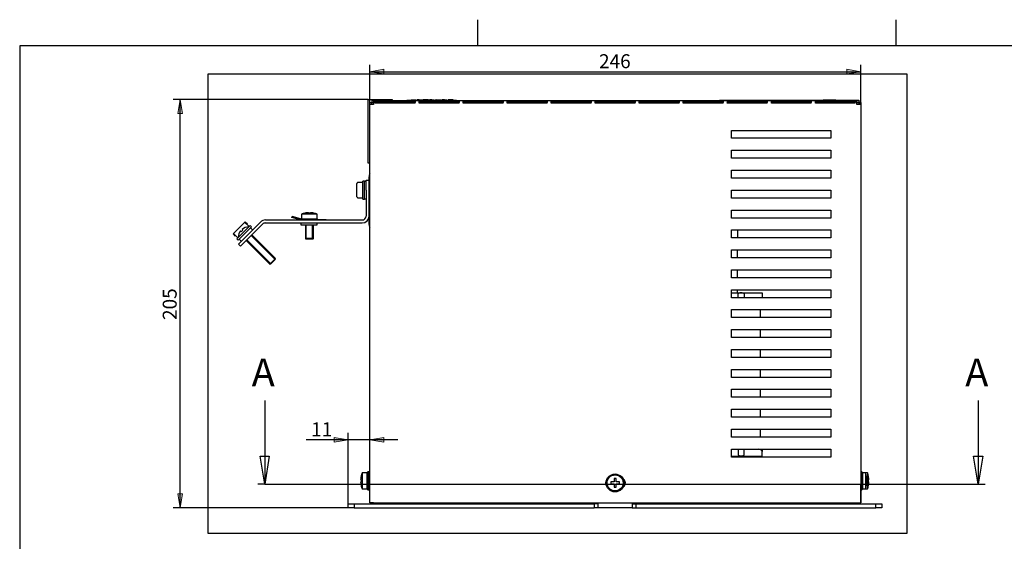
# Model space of a CAD drawing. Units: inches. Extents: x 10 to 415, y 2 to 294.
# Drawn here: x 10 to 257, y 163 to 294 of the extents above; entities that cross this region are included whole.
import ezdxf
from ezdxf.enums import TextEntityAlignment as Align
from ezdxf.lldxf.tags import DXFTag
from ezdxf.xclip import XClip

# ---------------------------------------------------------------- set-up
doc = ezdxf.new("R2010")
doc.units = ezdxf.units.IN
doc.header["$XCLIPFRAME"] = 2
for name, color, linetype in [('$DDT_AUDIT_GENERATED_(20D)', 7, 'Continuous'), ('29MH-2-5A-206-VO', 7, 'Continuous'), ('29MH-2-5A-207-VO', 7, 'Continuous'), ('29MH2_5A-216-VOR', 7, 'Continuous'), ('29MH2_5A-217-VOR', 7, 'Continuous'), ('29MH2_5A-220-VOR', 7, 'Continuous'), ('5_2MH_10A-201', 7, 'Continuous'), ('5_2MH_10A-210', 7, 'Continuous'), ('5_2MH_10A-215', 7, 'Continuous'), ('5_2MH_10A-305', 7, 'Continuous'), ('6_9MH_8A-235', 7, 'Continuous'), ('6_9MH_8A-250', 7, 'Continuous'), ('CURVED_SPRING_WA', 7, 'Continuous'), ('DANFOSS', 7, 'Continuous'), ('Default', 7, 'Continuous'), ('DRUCKSTUECK_FORM', 7, 'Continuous'), ('ERDUNGSAUFKLEBER', 7, 'Continuous'), ('LISCHR-DIN7985-M', 7, 'Continuous'), ('M4X9-DIN_6900-5', 7, 'Continuous'), ('MOEBGRSCHR-M4X20', 7, 'Continuous'), ('SPULENK-UI75B-41', 7, 'Continuous'), ('Standard', 7, 'Continuous'), ('WASHER_DIN_6908-', 7, 'Continuous')]:
    doc.layers.add(name, color=color, linetype=linetype)
doc.styles.add('SEACAD_arial_ttf', font='arial.ttf', dxfattribs={"height": 0.2})
tags = doc.linetypes.add('CENTER2', pattern=[1.125, 0.75, -0.125, 0.125, -0.125]).pattern_tags.tags
tags[10:11] = [DXFTag(74, 4), DXFTag(75, 0), DXFTag(340, '0'), DXFTag(46, 0.0), DXFTag(50, 0.0), DXFTag(44, 0.0), DXFTag(45, 0.0)]
tags[8:9] = [DXFTag(74, 4), DXFTag(75, 0), DXFTag(340, '0'), DXFTag(46, 0.0), DXFTag(50, 0.0), DXFTag(44, 0.0), DXFTag(45, 0.0)]
tags[6:7] = [DXFTag(74, 4), DXFTag(75, 0), DXFTag(340, '0'), DXFTag(46, 0.0), DXFTag(50, 0.0), DXFTag(44, 0.0), DXFTag(45, 0.0)]
tags[4:5] = [DXFTag(74, 4), DXFTag(75, 0), DXFTag(340, '0'), DXFTag(46, 0.0), DXFTag(50, 0.0), DXFTag(44, 0.0), DXFTag(45, 0.0)]

# ---------------------------------------------------------------- blocks, each defined once
blk = doc.blocks.new('SE')
at = {"layer": '$DDT_AUDIT_GENERATED_(20D)', "color": 7, "linetype": 'Continuous', "ltscale": 25.4}
for p, q in [((97.37, 180.03), (97.22, 179.88)), ((97.22, 179.88), (97.22, 175.68)), ((97.37, 180.03), (97.37, 175.53)), ((97.62, 180.03), (97.37, 180.03)), ((97.62, 180.03), (97.62, 175.53)), ((221.42, 180.03), (221.17, 180.03)), ((221.42, 180.03), (221.42, 175.53)), ((221.57, 179.88), (221.42, 180.03)), ((221.57, 179.88), (221.57, 175.68)), ((97.22, 175.68), (97.37, 175.53)), ((97.37, 175.53), (97.62, 175.53)), ((221.17, 175.53), (221.42, 175.53)), ((221.42, 175.53), (221.57, 175.68))]:
    blk.add_line(p, q, dxfattribs=at)
for radius in [2.25, 2.1]:
    blk.add_circle((159.47, 177.28), radius, dxfattribs=at)
at = {"layer": '29MH-2-5A-206-VO', "color": 7, "linetype": 'Continuous', "ltscale": 25.4}
for p, q in [((97.47, 273.53), (103.47, 273.53)), ((97.47, 257.53), (97.47, 273.53)), ((103.47, 273.53), (103.47, 273.28)), ((103.47, 272.78), (103.47, 272.62)), ((97.92, 257.53), (97.47, 257.53))]:
    blk.add_line(p, q, dxfattribs=at)
at = {"layer": '29MH-2-5A-207-VO', "color": 7, "linetype": 'Continuous', "ltscale": 25.4}
for p, q in [((66.58, 242.78), (63.61, 239.81)), ((66.63, 242.74), (66.55, 242.67)), ((67.57, 241.65), (66.55, 242.67)), ((66.63, 242.74), (66.58, 242.78)), ((67.16, 242.2), (66.63, 242.74)), ((63.66, 239.77), (63.61, 239.81)), ((63.66, 239.77), (63.73, 239.84)), ((64.74, 238.82), (63.73, 239.84)), ((67.16, 242.2), (67.09, 242.13)), ((68.45, 240.77), (67.92, 241.3)), ((64.19, 239.23), (63.66, 239.77)), ((64.19, 239.23), (64.27, 239.3)), ((65.63, 237.94), (65.1, 238.47))]:
    blk.add_line(p, q, dxfattribs=at)
at = {"layer": '29MH2_5A-216-VOR', "color": 7, "linetype": 'Continuous', "ltscale": 25.4}
for p, q in [((78.32, 243.88), (78.4, 244.17)), ((80.44, 243.31), (78.32, 243.88)), ((80.52, 243.6), (78.4, 244.17)), ((80.62, 243.58), (84.72, 243.58)), ((80.62, 243.28), (80.62, 243.58)), ((80.62, 242.53), (80.62, 242.08)), ((84.72, 243.58), (84.72, 243.28)), ((84.72, 242.08), (84.72, 242.53)), ((80.62, 242.08), (84.72, 242.08))]:
    blk.add_line(p, q, dxfattribs=at)
for radius in [0.7, 0.4]:
    blk.add_arc((80.62, 243.98), radius, 255, 270, dxfattribs=at)
at = {"layer": '29MH2_5A-217-VOR', "color": 7, "linetype": 'Continuous', "ltscale": 25.4}
blk.add_line((112.92, 272.78), (112.92, 272.62), dxfattribs=at)
blk.add_arc((109.15, 271.98), 0.8, 94.1142, 127.5374, dxfattribs=at)
at = {"layer": '29MH2_5A-220-VOR', "color": 7, "linetype": 'Continuous', "ltscale": 25.4}
for p, q in [((96.97, 250.78), (96.97, 253.28)), ((96.97, 253.28), (97.72, 253.28)), ((96.97, 250.78), (96.97, 244.28)), ((97.72, 250.78), (97.72, 244.28)), ((66.69, 239), (70.46, 242.77)), ((71.7, 243.28), (95.97, 243.28)), ((71.7, 242.53), (95.97, 242.53)), ((67.22, 238.47), (70.99, 242.24)), ((64.92, 237.23), (66.69, 239)), ((67.22, 238.47), (65.45, 236.7)), ((65.45, 236.7), (64.92, 237.23))]:
    blk.add_line(p, q, dxfattribs=at)
for centre, radius, start, end in [((71.7, 241.53), 1.75, 90, 135), ((71.7, 241.53), 1, 90, 135), ((95.97, 244.28), 1.75, 270, 360), ((95.97, 244.28), 1, 270, 360)]:
    blk.add_arc(centre, radius, start, end, dxfattribs=at)
at = {"layer": '5_2MH_10A-201', "color": 7, "linetype": 'Continuous', "ltscale": 25.4}
blk.add_line((99.52, 172.28), (99.52, 172.03), dxfattribs=at)
at = {"layer": '5_2MH_10A-210', "color": 7, "linetype": 'Continuous', "ltscale": 25.4}
for p, q in [((92.47, 172.03), (93.97, 172.03)), ((92.47, 171.03), (92.47, 172.03)), ((93.97, 171.03), (92.47, 171.03)), ((93.97, 172.03), (154.22, 172.03)), ((93.97, 172.03), (93.97, 171.03)), ((93.97, 171.03), (154.22, 171.03)), ((99.62, 172.03), (99.62, 172.28)), ((155.22, 172.03), (154.22, 172.03)), ((154.22, 172.03), (154.22, 171.03)), ((155.22, 171.03), (154.22, 171.03)), ((155.22, 171.03), (155.22, 172.28)), ((163.72, 171.03), (155.22, 171.03)), ((163.72, 172.28), (163.72, 171.03)), ((163.72, 172.03), (164.72, 172.03)), ((163.72, 171.03), (164.72, 171.03)), ((164.72, 172.03), (224.97, 172.03)), ((164.72, 172.03), (164.72, 171.03)), ((164.72, 171.03), (224.97, 171.03)), ((218.67, 172.28), (218.67, 172.03)), ((224.97, 171.03), (224.97, 172.03)), ((224.97, 172.03), (226.47, 172.03)), ((226.47, 171.03), (224.97, 171.03)), ((226.47, 172.03), (226.47, 171.03))]:
    blk.add_line(p, q, dxfattribs=at)
at = {"layer": '5_2MH_10A-215', "color": 7, "linetype": 'Continuous', "ltscale": 25.4}
for p, q in [((97.72, 242.18), (97.72, 254.13)), ((190.22, 240.78), (190.22, 240.38)), ((190.22, 240.38), (190.22, 238.78))]:
    blk.add_line(p, q, dxfattribs=at)
for centre, start, end in [((99.12, 254.13), 148.9973, 180), ((99.12, 242.18), 180, 211.0027)]:
    blk.add_arc(centre, 1.4, start, end, dxfattribs=at)
at = {"layer": '5_2MH_10A-305', "color": 7, "linetype": 'Continuous', "ltscale": 25.4}
for p, q in [((195.87, 220.78), (195.87, 218.78)), ((195.87, 215.78), (195.87, 213.78)), ((195.87, 210.78), (195.87, 208.78)), ((195.87, 205.78), (195.87, 203.78)), ((195.87, 200.78), (195.87, 198.78)), ((195.87, 195.78), (195.87, 193.78)), ((195.87, 190.78), (195.87, 188.78))]:
    blk.add_line(p, q, dxfattribs=at)
at = {"layer": '6_9MH_8A-235', "color": 7, "linetype": 'Continuous', "ltscale": 25.4}
for p, q in [((107.17, 273.33), (119.67, 273.33)), ((107.17, 273.33), (107.17, 273.28)), ((108.16, 273.45), (108.16, 273.33)), ((108.19, 273.43), (108.16, 273.43)), ((108.26, 273.45), (108.26, 273.33)), ((108.26, 273.45), (108.26, 273.33)), ((108.26, 273.45), (108.26, 273.33)), ((108.26, 273.45), (108.26, 273.33)), ((108.27, 273.45), (108.27, 273.43)), ((108.27, 273.43), (108.27, 273.33)), ((108.27, 273.43), (109.54, 273.43)), ((108.3, 273.43), (108.39, 273.43)), ((108.59, 273.45), (108.59, 273.43)), ((108.59, 273.43), (108.68, 273.43)), ((109.54, 273.33), (109.54, 273.45)), ((109.54, 273.33), (109.54, 273.45)), ((109.54, 273.33), (109.54, 273.45)), ((109.6, 273.43), (109.65, 273.43)), ((109.65, 273.33), (109.65, 273.45)), ((109.75, 273.45), (109.75, 273.33)), ((109.75, 273.45), (109.75, 273.33)), ((109.75, 273.45), (109.75, 273.33)), ((109.75, 273.45), (109.75, 273.33)), ((109.75, 273.45), (109.75, 273.33)), ((110.28, 273.43), (109.75, 273.43)), ((109.75, 273.43), (109.75, 273.33)), ((109.88, 273.43), (109.79, 273.43)), ((110.28, 273.43), (110.28, 273.33)), ((110.28, 273.43), (111.03, 273.43)), ((110.37, 273.43), (110.46, 273.43)), ((111.03, 273.33), (111.03, 273.45)), ((111.03, 273.33), (111.03, 273.45)), ((111.03, 273.33), (111.03, 273.45)), ((111.03, 273.33), (111.03, 273.45)), ((111.03, 273.33), (111.03, 273.45)), ((111.03, 273.33), (111.03, 273.45)), ((111.24, 273.45), (111.24, 273.33)), ((111.28, 273.43), (111.24, 273.43)), ((111.35, 273.45), (111.35, 273.33)), ((112.28, 273.43), (111.35, 273.43)), ((111.48, 273.43), (111.39, 273.43)), ((111.48, 273.43), (111.48, 273.43)), ((112.28, 273.45), (112.28, 273.33)), ((112.63, 273.43), (112.28, 273.43)), ((112.63, 273.33), (112.63, 273.45)), ((112.71, 273.43), (112.74, 273.43)), ((112.74, 273.33), (112.74, 273.45)), ((112.84, 273.43), (112.84, 273.33)), ((112.85, 273.45), (112.85, 273.43)), ((112.85, 273.45), (112.85, 273.43)), ((112.85, 273.45), (112.85, 273.43)), ((113.45, 273.43), (112.85, 273.43)), ((112.85, 273.43), (112.85, 273.33)), ((112.94, 273.45), (112.94, 273.43)), ((113.03, 273.43), (113.03, 273.45)), ((113.17, 273.43), (113.17, 273.45)), ((113.17, 273.45), (113.17, 273.43)), ((113.3, 273.43), (113.3, 273.45)), ((113.31, 273.45), (113.31, 273.43)), ((113.45, 273.43), (113.45, 273.33)), ((113.45, 273.43), (113.55, 273.43)), ((113.55, 273.43), (113.55, 273.33)), ((113.55, 273.43), (114.09, 273.43)), ((113.6, 273.45), (113.6, 273.43)), ((113.6, 273.45), (113.6, 273.43)), ((113.66, 273.43), (113.66, 273.45)), ((113.69, 273.43), (113.69, 273.45)), ((113.75, 273.45), (113.75, 273.43)), ((113.78, 273.43), (113.78, 273.45)), ((113.79, 273.43), (113.79, 273.45)), ((113.8, 273.45), (113.8, 273.43)), ((113.99, 273.45), (113.99, 273.33)), ((114.09, 273.43), (114.09, 273.33)), ((114.12, 273.43), (114.12, 273.45)), ((114.12, 273.43), (114.12, 273.45)), ((114.13, 273.43), (114.15, 273.43)), ((114.15, 273.43), (114.15, 273.33)), ((114.33, 273.45), (114.33, 273.33)), ((114.42, 273.45), (114.42, 273.33)), ((114.42, 273.45), (114.42, 273.33)), ((114.42, 273.45), (114.42, 273.33)), ((114.42, 273.45), (114.42, 273.33)), ((114.42, 273.45), (114.42, 273.33)), ((114.42, 273.43), (114.52, 273.43)), ((114.45, 273.45), (114.45, 273.33)), ((114.45, 273.43), (114.54, 273.43)), ((114.54, 273.43), (114.45, 273.43)), ((114.52, 273.45), (114.52, 273.43)), ((114.54, 273.33), (114.54, 273.45)), ((114.54, 273.43), (115.34, 273.43)), ((114.73, 273.43), (114.73, 273.45)), ((115.01, 273.45), (115.01, 273.43)), ((115.25, 273.43), (115.25, 273.45)), ((115.34, 273.33), (115.34, 273.45)), ((115.35, 273.43), (115.7, 273.43)), ((115.36, 273.43), (115.36, 273.45)), ((115.37, 273.43), (115.37, 273.45)), ((115.58, 273.43), (115.67, 273.43)), ((115.69, 273.43), (115.69, 273.45)), ((115.69, 273.43), (115.69, 273.45)), ((115.7, 273.43), (115.7, 273.45)), ((115.7, 273.33), (115.7, 273.45)), ((115.7, 273.33), (115.7, 273.45)), ((115.7, 273.33), (115.7, 273.45)), ((115.91, 273.45), (115.91, 273.33)), ((116, 273.45), (116, 273.33)), ((116, 273.45), (116, 273.33)), ((116, 273.45), (116, 273.33)), ((116.68, 273.43), (116, 273.43)), ((116.03, 273.45), (116.03, 273.43)), ((116.03, 273.43), (116.12, 273.43)), ((116.12, 273.45), (116.12, 273.43)), ((116.32, 273.45), (116.32, 273.43)), ((116.32, 273.43), (116.41, 273.43)), ((116.41, 273.43), (116.61, 273.43)), ((116.68, 273.43), (116.68, 273.33)), ((116.68, 273.43), (117.27, 273.43)), ((117.15, 273.43), (117.24, 273.43)), ((117.24, 273.43), (117.24, 273.45)), ((117.27, 273.33), (117.27, 273.45)), ((117.27, 273.33), (117.27, 273.45)), ((117.27, 273.33), (117.27, 273.45)), ((117.27, 273.33), (117.27, 273.45)), ((117.27, 273.33), (117.27, 273.45)), ((117.27, 273.43), (117.27, 273.33)), ((117.48, 273.45), (117.48, 273.33)), ((117.57, 273.45), (117.57, 273.33)), ((117.57, 273.45), (117.57, 273.33)), ((118.85, 273.43), (117.57, 273.43)), ((117.6, 273.45), (117.6, 273.43)), ((117.61, 273.43), (117.6, 273.43)), ((117.69, 273.43), (117.6, 273.43)), ((117.69, 273.43), (117.6, 273.43)), ((117.69, 273.43), (117.6, 273.43)), ((117.6, 273.43), (117.7, 273.43)), ((117.7, 273.43), (117.7, 273.45)), ((118.17, 273.43), (118.18, 273.43)), ((118.19, 273.43), (118.28, 273.43)), ((118.28, 273.43), (118.33, 273.43)), ((118.73, 273.43), (118.82, 273.43)), ((118.73, 273.43), (118.82, 273.43)), ((118.82, 273.43), (118.82, 273.45)), ((118.85, 273.33), (118.85, 273.45)), ((118.85, 273.33), (118.85, 273.45)), ((118.85, 273.33), (118.85, 273.45)), ((118.85, 273.33), (118.85, 273.45)), ((119.67, 273.33), (119.67, 273.28))]:
    blk.add_line(p, q, dxfattribs=at)
at = {"layer": '6_9MH_8A-250', "color": 7, "linetype": 'Continuous', "ltscale": 25.4}
for p, q in [((97.92, 272.78), (98.42, 272.78)), ((97.92, 272.28), (97.92, 272.78)), ((98.82, 272.28), (97.92, 272.28)), ((97.92, 172.28), (97.92, 272.28)), ((98.42, 273.28), (98.82, 273.28)), ((98.42, 273.28), (98.42, 272.78)), ((98.42, 272.78), (98.82, 272.78)), ((98.42, 272.28), (98.42, 272.78)), ((98.82, 273.28), (98.82, 272.28)), ((98.82, 273.28), (220.17, 273.28)), ((99.25, 273.18), (109.25, 273.18)), ((109.25, 272.78), (99.25, 272.78)), ((109.25, 272.62), (99.25, 272.62)), ((103.47, 273.28), (107.17, 273.28)), ((109.25, 273.18), (109.25, 272.78)), ((110.3, 273.18), (120.3, 273.18)), ((120.3, 272.78), (110.3, 272.78)), ((120.3, 272.62), (110.3, 272.62)), ((120.3, 273.18), (120.3, 272.78)), ((121.35, 273.18), (131.35, 273.18)), ((131.35, 272.78), (121.35, 272.78)), ((131.35, 272.62), (121.35, 272.62)), ((131.35, 273.18), (131.35, 272.78)), ((132.4, 273.18), (142.4, 273.18)), ((142.4, 272.78), (132.4, 272.78)), ((142.4, 272.62), (132.4, 272.62)), ((142.4, 273.18), (142.4, 272.78)), ((143.45, 273.18), (153.45, 273.18)), ((153.45, 272.78), (143.45, 272.78)), ((153.45, 272.62), (143.45, 272.62)), ((153.45, 273.18), (153.45, 272.78)), ((154.5, 273.18), (164.5, 273.18)), ((164.5, 272.78), (154.5, 272.78)), ((164.5, 272.62), (154.5, 272.62)), ((164.5, 273.18), (164.5, 272.78)), ((165.55, 273.18), (175.55, 273.18)), ((175.55, 272.78), (165.55, 272.78)), ((175.55, 272.62), (165.55, 272.62)), ((175.55, 273.18), (175.55, 272.78)), ((176.6, 273.18), (186.6, 273.18)), ((186.6, 272.78), (176.6, 272.78)), ((186.6, 272.62), (176.6, 272.62)), ((186.6, 273.18), (186.6, 272.78)), ((187.65, 273.18), (197.65, 273.18)), ((197.65, 272.78), (187.65, 272.78)), ((197.65, 272.62), (187.65, 272.62)), ((197.65, 273.18), (197.65, 272.78)), ((198.7, 273.18), (208.7, 273.18)), ((208.7, 272.78), (198.7, 272.78)), ((208.7, 272.62), (198.7, 272.62)), ((208.7, 273.18), (208.7, 272.78)), ((209.75, 273.18), (219.75, 273.18)), ((219.75, 272.78), (209.75, 272.78)), ((219.75, 272.62), (209.75, 272.62)), ((219.75, 273.18), (219.75, 272.78)), ((220.17, 273.28), (220.67, 273.28)), ((220.17, 272.28), (220.17, 273.28)), ((220.17, 272.78), (220.67, 272.78)), ((221.17, 272.28), (220.17, 272.28)), ((220.67, 273.28), (220.67, 272.78)), ((220.67, 272.78), (220.67, 272.53)), ((221.17, 272.78), (220.67, 272.78)), ((221.17, 272.53), (220.67, 272.53)), ((220.67, 272.53), (220.67, 272.28)), ((221.17, 272.78), (221.17, 272.53)), ((221.17, 272.53), (221.17, 272.28)), ((221.17, 272.28), (221.17, 172.28)), ((188.67, 265.78), (213.67, 265.78)), ((188.67, 263.78), (188.67, 265.78)), ((213.67, 265.78), (213.67, 263.78)), ((213.67, 263.78), (188.67, 263.78)), ((188.67, 260.78), (213.67, 260.78)), ((188.67, 258.78), (188.67, 260.78)), ((213.67, 260.78), (213.67, 258.78)), ((213.67, 258.78), (188.67, 258.78)), ((188.67, 255.78), (213.67, 255.78)), ((188.67, 253.78), (188.67, 255.78)), ((213.67, 255.78), (213.67, 253.78)), ((213.67, 253.78), (188.67, 253.78)), ((188.67, 250.78), (213.67, 250.78)), ((188.67, 248.78), (188.67, 250.78)), ((213.67, 250.78), (213.67, 248.78)), ((213.67, 248.78), (188.67, 248.78)), ((188.67, 245.78), (213.67, 245.78)), ((188.67, 243.78), (188.67, 245.78)), ((213.67, 245.78), (213.67, 243.78)), ((213.67, 243.78), (188.67, 243.78)), ((188.67, 240.78), (213.67, 240.78)), ((188.67, 238.78), (188.67, 240.78)), ((213.67, 240.78), (213.67, 238.78)), ((213.67, 238.78), (188.67, 238.78)), ((188.67, 235.78), (213.67, 235.78)), ((188.67, 233.78), (188.67, 235.78)), ((213.67, 235.78), (213.67, 233.78)), ((213.67, 233.78), (188.67, 233.78)), ((188.67, 230.78), (213.67, 230.78)), ((188.67, 228.78), (188.67, 230.78)), ((213.67, 230.78), (213.67, 228.78)), ((213.67, 228.78), (188.67, 228.78)), ((188.67, 225.78), (213.67, 225.78)), ((188.67, 223.78), (188.67, 225.78)), ((213.67, 225.78), (213.67, 223.78)), ((213.67, 223.78), (188.67, 223.78)), ((188.67, 220.78), (213.67, 220.78)), ((188.67, 218.78), (188.67, 220.78)), ((213.67, 220.78), (213.67, 218.78)), ((213.67, 218.78), (188.67, 218.78)), ((188.67, 215.78), (213.67, 215.78)), ((188.67, 213.78), (188.67, 215.78)), ((213.67, 215.78), (213.67, 213.78)), ((213.67, 213.78), (188.67, 213.78)), ((188.67, 210.78), (213.67, 210.78)), ((188.67, 208.78), (188.67, 210.78)), ((213.67, 210.78), (213.67, 208.78)), ((213.67, 208.78), (188.67, 208.78)), ((188.67, 205.78), (213.67, 205.78)), ((188.67, 203.78), (188.67, 205.78)), ((213.67, 205.78), (213.67, 203.78)), ((213.67, 203.78), (188.67, 203.78)), ((188.67, 200.78), (213.67, 200.78)), ((188.67, 198.78), (188.67, 200.78)), ((213.67, 200.78), (213.67, 198.78)), ((213.67, 198.78), (188.67, 198.78)), ((188.67, 195.78), (213.67, 195.78)), ((188.67, 193.78), (188.67, 195.78)), ((213.67, 195.78), (213.67, 193.78)), ((213.67, 193.78), (188.67, 193.78)), ((188.67, 190.78), (213.67, 190.78)), ((188.67, 188.78), (188.67, 190.78)), ((213.67, 190.78), (213.67, 188.78)), ((213.67, 188.78), (188.67, 188.78)), ((188.67, 185.78), (213.67, 185.78)), ((188.67, 183.78), (188.67, 185.78)), ((213.67, 185.78), (213.67, 183.78)), ((213.67, 183.78), (188.67, 183.78)), ((221.17, 172.28), (221.17, 177.03)), ((98.82, 172.28), (97.92, 172.28)), ((98.82, 172.28), (220.17, 172.28)), ((220.17, 172.28), (221.17, 172.28))]:
    blk.add_line(p, q, dxfattribs=at)
for centre, start, end in [((158.17, 177.28), 136.0792, 223.9208), ((160.92, 177.28), 301.2886, 58.7114)]:
    blk.add_arc(centre, 1.13, start, end, dxfattribs=at)
for centre, major_axis, start_param, end_param in [((99.25, 272.28), (0.001, 1), 5.053321, 5.823542), ((109.25, 272.28), (0.001, 1), 5.053321, 5.823542), ((109.25, 272.28), (0.001, 0.5), 5.444889, 6.192347), ((110.3, 272.28), (0.001, 1), 5.053321, 5.823542), ((120.3, 272.28), (0.001, 1), 5.053321, 5.823542), ((120.3, 272.28), (0.001, 0.5), 5.444889, 6.192347), ((121.35, 272.28), (0.001, 1), 5.053321, 5.823542), ((131.35, 272.28), (0.001, 1), 5.053321, 5.823542), ((131.35, 272.28), (0.001, 0.5), 5.444889, 6.192347), ((132.4, 272.28), (0.001, 1), 5.053321, 5.823542), ((142.4, 272.28), (0.001, 1), 5.053321, 5.823542), ((142.4, 272.28), (0.001, 0.5), 5.444889, 6.192347), ((143.45, 272.28), (0.001, 1), 5.053321, 5.823542), ((153.45, 272.28), (0.001, 1), 5.053321, 5.823542), ((153.45, 272.28), (0.001, 0.5), 5.444889, 6.192347), ((154.5, 272.28), (0.001, 1), 5.053321, 5.823542), ((164.5, 272.28), (0.001, 1), 5.053321, 5.823542), ((164.5, 272.28), (0.001, 0.5), 5.444889, 6.192347), ((165.55, 272.28), (0.001, 1), 5.053321, 5.823542), ((175.55, 272.28), (0.001, 1), 5.053321, 5.823542), ((175.55, 272.28), (0.001, 0.5), 5.444889, 6.192347), ((176.6, 272.28), (0.001, 1), 5.053321, 5.823542), ((186.6, 272.28), (0.001, 1), 5.053321, 5.823542), ((186.6, 272.28), (0.001, 0.5), 5.444889, 6.192347), ((187.65, 272.28), (0.001, 1), 5.053321, 5.823542), ((197.65, 272.28), (0.001, 1), 5.053321, 5.823542), ((197.65, 272.28), (0.001, 0.5), 5.444889, 6.192347), ((198.7, 272.28), (0.001, 1), 5.053321, 5.823542), ((208.7, 272.28), (0.001, 1), 5.053321, 5.823542), ((208.7, 272.28), (0.001, 0.5), 5.444889, 6.192347), ((209.75, 272.28), (0.001, 1), 5.053321, 5.823542), ((219.75, 272.28), (0.001, 1), 5.053321, 5.823542), ((219.75, 272.28), (0.001, 0.5), 5.444889, 6.192347)]:
    blk.add_ellipse(centre, major_axis=major_axis, ratio=0.001026, start_param=start_param, end_param=end_param, dxfattribs=at)
at = {"layer": 'CURVED_SPRING_WA', "color": 7, "linetype": 'Continuous', "ltscale": 25.4}
for p, q in [((96.17, 248.53), (96.17, 253.03)), ((96.57, 253.03), (96.17, 253.03)), ((96.57, 248.53), (96.57, 253.03)), ((96.17, 248.53), (96.57, 248.53))]:
    blk.add_line(p, q, dxfattribs=at)
at = {"layer": 'DANFOSS', "color": 7, "linetype": 'Continuous', "ltscale": 25.4}
for p, q in [((185.67, 273.33), (220.67, 273.33)), ((185.67, 273.33), (185.67, 273.28)), ((212.17, 273.38), (211.71, 273.38)), ((211.71, 273.38), (211.71, 273.33)), ((212.79, 273.38), (212.17, 273.38)), ((212.17, 273.38), (212.17, 273.33)), ((213.12, 273.38), (212.79, 273.38)), ((212.79, 273.38), (212.79, 273.33)), ((213.48, 273.38), (213.12, 273.38)), ((213.12, 273.38), (213.12, 273.33)), ((213.67, 273.38), (213.48, 273.38)), ((213.48, 273.38), (213.48, 273.33)), ((213.85, 273.38), (213.67, 273.38)), ((213.67, 273.38), (213.67, 273.33)), ((214.36, 273.38), (213.85, 273.38)), ((213.85, 273.38), (213.85, 273.33)), ((214.54, 273.38), (214.36, 273.38)), ((214.36, 273.38), (214.36, 273.33)), ((214.89, 273.38), (214.54, 273.38)), ((214.54, 273.38), (214.54, 273.33)), ((214.89, 273.38), (214.89, 273.33)), ((220.67, 273.33), (220.67, 273.28))]:
    blk.add_line(p, q, dxfattribs=at)
at = {"layer": 'DRUCKSTUECK_FORM', "color": 7, "linetype": 'Continuous', "ltscale": 25.4}
for p, q in [((190.22, 233.78), (190.22, 235.78)), ((190.22, 228.78), (190.22, 230.78)), ((190.22, 225.03), (190.22, 225.78)), ((190.22, 183.78), (190.22, 184.03))]:
    blk.add_line(p, q, dxfattribs=at)
at = {"layer": 'ERDUNGSAUFKLEBER', "color": 7, "linetype": 'Continuous', "ltscale": 25.4}
for p, q in [((86.94, 243.33), (84.72, 243.33)), ((86.94, 243.28), (86.94, 243.33))]:
    blk.add_line(p, q, dxfattribs=at)
at = {"layer": 'LISCHR-DIN7985-M', "color": 7, "linetype": 'Continuous', "ltscale": 25.4}
for p, q in [((84.72, 244.72), (80.72, 244.72)), ((80.72, 244.72), (80.72, 243.58)), ((81.62, 245.01), (81.62, 245.01)), ((82.47, 245.12), (82.47, 245.01)), ((82.97, 245.01), (82.97, 245.12)), ((83.82, 245.01), (83.82, 245.01)), ((84.72, 243.58), (84.72, 244.72)), ((81.72, 242.08), (81.72, 238.63)), ((81.94, 238.58), (81.94, 242.08)), ((83.51, 238.58), (83.51, 242.08)), ((83.72, 238.63), (83.72, 242.08)), ((83.72, 238.63), (81.72, 238.63)), ((81.72, 238.63), (81.77, 238.58)), ((81.77, 238.58), (83.67, 238.58)), ((83.67, 238.58), (83.72, 238.63)), ((95.7, 178.03), (95.58, 178.03)), ((95.7, 178.88), (95.69, 178.88)), ((95.99, 179.78), (95.99, 175.78)), ((97.12, 179.78), (95.99, 179.78)), ((97.12, 179.78), (97.12, 175.78)), ((97.22, 178.78), (97.12, 178.78)), ((97.22, 178.57), (97.12, 178.57)), ((97.92, 178.78), (97.62, 178.78)), ((97.92, 178.57), (97.62, 178.57)), ((159.72, 178.38), (159.22, 178.38)), ((159.22, 178.38), (159.22, 177.53)), ((159.72, 177.53), (159.72, 178.38)), ((222.3, 179.78), (221.57, 179.78)), ((222.3, 179.78), (222.3, 175.78)), ((222.8, 179.78), (222.3, 179.78)), ((222.59, 178.88), (222.6, 178.88)), ((222.71, 178.03), (222.59, 178.03)), ((222.8, 179.78), (222.8, 175.78)), ((223.09, 178.88), (223.1, 178.88)), ((223.21, 178.03), (223.09, 178.03)), ((95.58, 177.53), (95.7, 177.53)), ((95.7, 176.68), (95.69, 176.68)), ((95.99, 175.78), (97.12, 175.78)), ((97.22, 177), (97.12, 177)), ((97.12, 176.78), (97.22, 176.78)), ((97.92, 177), (97.62, 177)), ((97.62, 176.78), (97.92, 176.78)), ((159.22, 177.53), (158.37, 177.53)), ((158.37, 177.53), (158.37, 177.03)), ((158.37, 177.03), (159.22, 177.03)), ((159.22, 177.03), (159.22, 176.18)), ((159.22, 176.18), (159.72, 176.18)), ((160.57, 177.53), (159.72, 177.53)), ((159.72, 176.18), (159.72, 177.03)), ((159.72, 177.03), (160.57, 177.03)), ((160.57, 177.03), (160.57, 177.53)), ((221.57, 175.78), (222.3, 175.78)), ((222.3, 175.78), (222.8, 175.78)), ((222.59, 177.53), (222.71, 177.53)), ((222.59, 176.68), (222.6, 176.68)), ((223.09, 177.53), (223.21, 177.53)), ((223.09, 176.68), (223.1, 176.68))]:
    blk.add_line(p, q, dxfattribs=at)
blk.add_circle((159.47, 177.28), 2, dxfattribs=at)
for centre, radius, start, end in [((82.72, 240.13), 5, 102.709, 113.5782), ((82.72, 240.13), 4.99, 92.8696, 102.7252), ((82.72, 240.13), 4.88, 87.062, 92.938), ((82.72, 240.13), 4.99, 77.2748, 87.1304), ((82.72, 240.13), 5, 66.4218, 77.291), ((100.57, 177.78), 4.99, 167.2748, 177.1304), ((100.57, 177.78), 5, 156.4218, 167.291), ((100.57, 177.78), 4.88, 177.062, 182.938), ((217.72, 177.78), 5, 12.709, 23.5782), ((217.72, 177.78), 4.99, 2.8696, 12.7252), ((217.72, 177.78), 4.88, 357.062, 2.938), ((218.22, 177.78), 5, 12.709, 23.5782), ((218.22, 177.78), 4.99, 2.8696, 12.7252), ((218.22, 177.78), 4.88, 357.062, 2.938), ((100.57, 177.78), 4.99, 182.8696, 192.7252), ((100.57, 177.78), 5, 192.709, 203.5782), ((217.72, 177.78), 5, 336.4218, 347.291), ((217.72, 177.78), 4.99, 347.2748, 357.1304), ((218.22, 177.78), 5, 336.4218, 347.291), ((218.22, 177.78), 4.99, 347.2748, 357.1304)]:
    blk.add_arc(centre, radius, start, end, dxfattribs=at)
at = {"layer": 'M4X9-DIN_6900-5', "color": 7, "linetype": 'Continuous', "ltscale": 25.4}
for p, q in [((94.67, 249.13), (94.67, 252.44)), ((94.92, 252.69), (94.92, 252.71)), ((96.17, 252.71), (94.92, 252.71)), ((94.67, 251.43), (94.67, 251.57)), ((94.67, 251.15), (94.67, 251.16)), ((94.67, 249.86), (94.67, 249.93)), ((94.92, 248.88), (94.92, 248.86)), ((94.92, 248.86), (96.17, 248.86))]:
    blk.add_line(p, q, dxfattribs=at)
for centre, start, end in [((94.92, 252.44), 90.2558, 180.3049), ((94.92, 249.13), 179.6953, 269.7439)]:
    blk.add_arc(centre, 0.251, start, end, dxfattribs=at)
at = {"layer": 'MOEBGRSCHR-M4X20', "color": 7, "linetype": 'Continuous', "ltscale": 25.4}
for p, q in [((67.84, 241.92), (64.48, 238.56)), ((68.19, 241.56), (64.83, 238.2)), ((65.47, 240.57), (65.67, 240.37)), ((66.03, 240.72), (65.82, 240.93)), ((68.19, 241.56), (67.84, 241.92)), ((64.48, 238.56), (64.83, 238.2)), ((66.86, 238.11), (72.77, 232.21)), ((73.01, 232.27), (67.02, 238.27)), ((74.12, 233.38), (68.13, 239.38)), ((74.19, 233.62), (68.28, 239.53)), ((74.19, 233.62), (72.77, 232.21)), ((73.05, 232.28), (74.11, 233.34)), ((74.11, 233.34), (74.19, 233.62)), ((72.77, 232.21), (73.05, 232.28))]:
    blk.add_line(p, q, dxfattribs=at)
for radius, start, end in [(2.71, 140.2985, 178.3462), (2.41, 129.0565, 140.9435), (2.71, 91.6538, 129.7015)]:
    blk.add_arc((67.55, 238.84), radius, start, end, dxfattribs=at)
at = {"layer": 'SPULENK-UI75B-41', "color": 7, "linetype": 'Continuous', "ltscale": 25.4}
for p, q in [((188.67, 225.03), (196.37, 225.03)), ((196.37, 225.03), (196.37, 223.87)), ((190.37, 223.78), (190.37, 224.78)), ((191.87, 224.78), (191.87, 223.78)), ((196.37, 223.87), (196.37, 223.78)), ((190.37, 185.78), (190.37, 185.76)), ((190.37, 185.76), (190.37, 184.29)), ((191.87, 185.76), (191.87, 185.78)), ((191.87, 184.29), (191.87, 185.76)), ((196.37, 185.78), (196.37, 185.2)), ((188.67, 184.03), (196.37, 184.03)), ((196.37, 184.03), (196.37, 185.2))]:
    blk.add_line(p, q, dxfattribs=at)
for centre, major_axis, start_param, end_param in [((191.12, 224.78), (-0.75, 0), 3.141593, 6.283185), ((193.37, 223.87), (-3, 0), 3.038284, 3.141593), ((189.37, 185.76), (1, 0), 0, 0.103309), ((192.87, 185.76), (1, 0), 3.038284, 3.141593), ((193.37, 185.2), (3, 0), 0, 0.776857), ((191.12, 184.29), (0.75, 0), 3.141593, 6.283185)]:
    blk.add_ellipse(centre, major_axis=major_axis, ratio=0.278746, start_param=start_param, end_param=end_param, dxfattribs=at)
at = {"layer": 'WASHER_DIN_6908-', "color": 7, "linetype": 'Continuous', "ltscale": 25.4}
for p, q in [((96.97, 252.98), (96.57, 252.98)), ((96.57, 248.58), (96.97, 248.58))]:
    blk.add_line(p, q, dxfattribs=at)
blk = doc.blocks.new('SE2')
at = {"color": 7, "linetype": 'Continuous', "ltscale": 25.4, "style": 'SEACAD_arial_ttf'}
blk.add_text('A', height=7, dxfattribs=at).set_placement((68.24, 208.51), align=Align.TOP_LEFT)
blk = doc.blocks.new('SE3')
at = {"color": 7, "linetype": 'Continuous', "ltscale": 25.4, "style": 'SEACAD_arial_ttf'}
blk.add_text('A', height=7, dxfattribs=at).set_placement((247.37, 208.51), align=Align.TOP_LEFT)
blk = doc.blocks.new('SE4')
at = {"color": 7, "linetype": 'Continuous', "ltscale": 25.4}
for points in [[(71.51, 198.01), (71.51, 177.01)], [(70.34, 184.01), (72.67, 184.01), (71.51, 177.01), (70.34, 184.01)]]:
    blk.add_lwpolyline(points, dxfattribs=at)
blk = doc.blocks.new('SE5')
at = {"color": 7, "linetype": 'Continuous', "ltscale": 25.4}
for points in [[(250.64, 198.01), (250.64, 177.01)], [(249.47, 184.01), (251.81, 184.01), (250.64, 177.01), (249.47, 184.01)]]:
    blk.add_lwpolyline(points, dxfattribs=at)
blk = doc.blocks.new('SE1')
at = {"color": 7, "linetype": 'CENTER2', "ltscale": 25.4}
for p, q in [((71.51, 177.01), (69.76, 177.01)), ((250.64, 177.01), (252.39, 177.01))]:
    blk.add_line(p, q, dxfattribs=at)
blk.add_lwpolyline([(71.51, 177.01), (250.64, 177.01)], dxfattribs=at)
for name in ['SE2', 'SE3', 'SE4', 'SE5']:
    blk.add_blockref(name, (0, 0))
blk = doc.blocks.new('GDimGGroup1')
at = {"layer": 'Standard', "linetype": 'Continuous', "ltscale": 25.4}
for points in [[(101.42, 281.1), (97.92, 280.51), (101.42, 279.93)], [(217.67, 281.1), (217.67, 279.93), (221.17, 280.51)]]:
    blk.add_hatch(color=136, dxfattribs=at).paths.add_polyline_path(points)
at = {"layer": 'Standard', "color": 7, "linetype": 'Continuous', "ltscale": 25.4}
for p, q in [((97.92, 272.28), (97.92, 282.26)), ((221.17, 272.28), (221.17, 282.26)), ((97.92, 280.51), (221.17, 280.51))]:
    blk.add_line(p, q, dxfattribs=at)
at = {"layer": 'Standard', "color": 136, "linetype": 'Continuous', "lineweight": 20, "ltscale": 25.4}
for points in [[(101.42, 281.1), (97.92, 280.51), (101.42, 279.93), (101.42, 281.1)], [(217.67, 281.1), (221.17, 280.51), (217.67, 279.93), (217.67, 281.1)]]:
    blk.add_lwpolyline(points, close=True, dxfattribs=at)
at = {"layer": 'Standard', "color": 7, "linetype": 'Continuous', "ltscale": 25.4, "style": 'SEACAD_arial_ttf'}
blk.add_text('246', height=3.5, dxfattribs=at).set_placement((155.44, 284.89), align=Align.TOP_LEFT)
blk = doc.blocks.new('GDimGGroup2')
at = {"layer": 'Standard', "linetype": 'Continuous', "ltscale": 25.4}
for points in [[(49.7, 270.03), (50.86, 270.03), (50.28, 273.53)], [(49.7, 174.53), (50.28, 171.03), (50.86, 174.53)]]:
    blk.add_hatch(color=136, dxfattribs=at).paths.add_polyline_path(points)
at = {"layer": 'Standard', "color": 7, "linetype": 'Continuous', "ltscale": 25.4}
for p, q in [((97.47, 273.53), (48.53, 273.53)), ((50.28, 171.03), (50.28, 273.53)), ((93.97, 171.03), (48.53, 171.03))]:
    blk.add_line(p, q, dxfattribs=at)
at = {"layer": 'Standard', "color": 136, "linetype": 'Continuous', "lineweight": 20, "ltscale": 25.4}
for points in [[(49.7, 270.03), (50.28, 273.53), (50.86, 270.03), (49.7, 270.03)], [(49.7, 174.53), (50.28, 171.03), (50.86, 174.53), (49.7, 174.53)]]:
    blk.add_lwpolyline(points, close=True, dxfattribs=at)
at = {"layer": 'Standard', "color": 7, "linetype": 'Continuous', "ltscale": 25.4, "style": 'SEACAD_arial_ttf'}
blk.add_text('205', height=3.5, rotation=90, dxfattribs=at).set_placement((45.91, 218.18), align=Align.TOP_LEFT)
blk = doc.blocks.new('GDimGGroup3')
at = {"layer": 'Standard', "linetype": 'Continuous', "ltscale": 25.4}
for points in [[(88.97, 188.7), (88.97, 187.53), (92.47, 188.11)], [(101.42, 188.7), (97.92, 188.11), (101.42, 187.53)]]:
    blk.add_hatch(color=136, dxfattribs=at).paths.add_polyline_path(points)
at = {"layer": 'Standard', "color": 7, "linetype": 'Continuous', "ltscale": 25.4}
for p, q in [((104.92, 188.11), (81.95, 188.11)), ((92.47, 172.03), (92.47, 189.86))]:
    blk.add_line(p, q, dxfattribs=at)
at = {"layer": 'Standard', "color": 136, "linetype": 'Continuous', "lineweight": 20, "ltscale": 25.4}
for points in [[(88.97, 188.7), (92.47, 188.11), (88.97, 187.53), (88.97, 188.7)], [(101.42, 188.7), (97.92, 188.11), (101.42, 187.53), (101.42, 188.7)]]:
    blk.add_lwpolyline(points, close=True, dxfattribs=at)
at = {"layer": 'Standard', "color": 7, "linetype": 'Continuous', "ltscale": 25.4, "style": 'SEACAD_arial_ttf'}
blk.add_text('11', height=3.5, dxfattribs=at).set_placement((83.17, 192.49), align=Align.TOP_LEFT)

msp = doc.modelspace()

# ---------------------------------------------------------------- linework, layer by layer
at = {"layer": 'Default', "color": 7, "linetype": 'Continuous', "ltscale": 25.4}
for p, q in [((125, 287), (125, 293.56)), ((230, 287), (230, 293.56)), ((410, 287), (10, 287)), ((10, 287), (10, 10))]:
    msp.add_line(p, q, dxfattribs=at)

# ---------------------------------------------------------------- block references
ref = msp.add_blockref('SE', (0, 0))
XClip(ref).set_block_clipping_path([(57.2608836399, 164.6840234874), (232.822332044, 279.8840234874)])
msp.add_blockref('SE1', (0, 0))
at = {"layer": 'Standard'}
for name in ['GDimGGroup1', 'GDimGGroup2', 'GDimGGroup3']:
    msp.add_blockref(name, (0, 0), dxfattribs=at)

doc.saveas('drawing.dxf')
